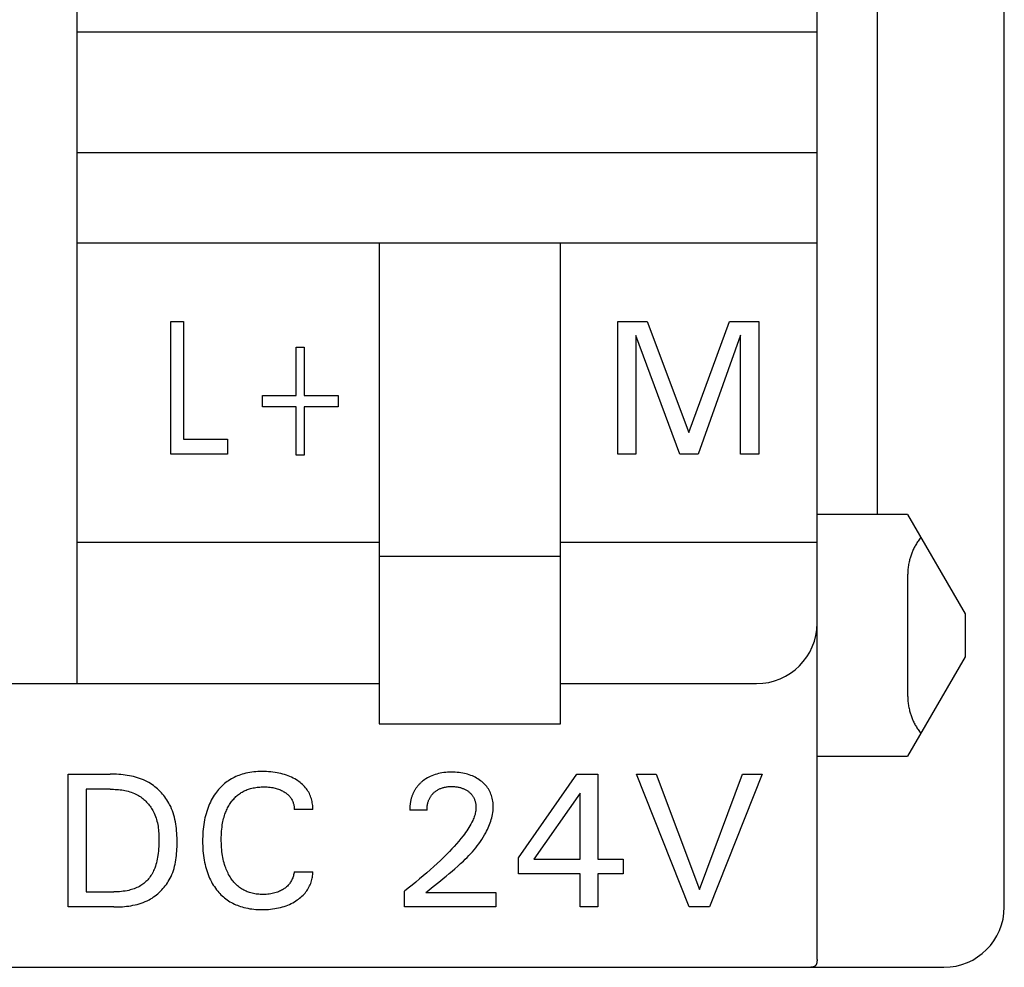
# Model space of a CAD drawing. Extents: x 0 to 594, y 0 to 420.
# Drawn here: x 137 to 153, y 243 to 259 of the extents above; entities that cross this region are included whole.
import ezdxf

# ---------------------------------------------------------------- set-up
doc = ezdxf.new("R2010")
doc.units = 0
doc.header["$LTSCALE"] = 32.67
doc.layers.add('20000_FRONT_O', color=7, linetype='CONTINUOUS')

msp = doc.modelspace()

# ---------------------------------------------------------------- linework, layer by layer
at = {"layer": '20000_FRONT_O', "color": 7, "linetype": 'CONTINUOUS'}
for p, q in [((153.239, 244.112), (153.239, 329.397)), ((151.139, 250.612), (151.139, 285.562)), ((137.889, 247.812), (137.889, 276.812)), ((150.139, 243.239), (150.139, 276.812)), ((137.889, 258.612), (150.139, 258.612)), ((137.889, 256.612), (150.139, 256.612)), ((137.889, 255.112), (150.139, 255.112)), ((142.889, 255.112), (142.889, 247.148)), ((145.889, 247.148), (145.889, 255.112)), ((139.439, 251.612), (139.439, 253.812)), ((139.439, 253.812), (139.65, 253.812)), ((139.65, 253.812), (139.65, 251.861)), ((146.839, 251.612), (146.839, 253.812)), ((146.839, 253.812), (147.327, 253.812)), ((147.327, 253.812), (148.018, 251.97)), ((148.018, 251.97), (148.687, 253.812)), ((148.687, 253.812), (149.175, 253.812)), ((149.175, 253.812), (149.175, 251.612)), ((147.14, 253.581), (147.14, 251.612)), ((147.865, 251.612), (147.14, 253.581)), ((148.874, 253.584), (148.168, 251.612)), ((148.874, 251.612), (148.874, 253.584)), ((141.517, 252.585), (141.517, 253.384)), ((141.517, 253.384), (141.648, 253.384)), ((141.648, 253.384), (141.648, 252.585)), ((140.958, 252.397), (140.958, 252.585)), ((140.958, 252.585), (141.517, 252.585)), ((141.648, 252.585), (142.208, 252.585)), ((142.208, 252.585), (142.208, 252.397)), ((141.517, 252.397), (140.958, 252.397)), ((141.517, 251.598), (141.517, 252.397)), ((141.648, 252.397), (141.648, 251.598)), ((142.208, 252.397), (141.648, 252.397)), ((139.65, 251.861), (140.377, 251.861)), ((140.377, 251.861), (140.377, 251.612)), ((140.377, 251.612), (139.439, 251.612)), ((141.648, 251.598), (141.517, 251.598)), ((147.14, 251.612), (146.839, 251.612)), ((148.168, 251.612), (147.865, 251.612)), ((149.175, 251.612), (148.874, 251.612)), ((151.639, 250.612), (150.139, 250.612)), ((151.639, 250.612), (152.589, 248.966)), ((142.889, 250.151), (137.889, 250.151)), ((150.139, 250.151), (145.889, 250.151)), ((151.757, 250.081), (151.749, 250.066)), ((151.765, 250.097), (151.757, 250.081)), ((151.774, 250.113), (151.765, 250.097)), ((151.783, 250.128), (151.774, 250.113)), ((151.793, 250.144), (151.783, 250.128)), ((151.802, 250.159), (151.793, 250.144)), ((151.813, 250.174), (151.802, 250.159)), ((151.823, 250.19), (151.813, 250.174)), ((151.834, 250.205), (151.823, 250.19)), ((151.846, 250.22), (151.834, 250.205)), ((151.857, 250.235), (151.846, 250.22)), ((142.889, 249.921), (145.889, 249.921)), ((151.69, 249.925), (151.685, 249.909)), ((151.695, 249.941), (151.69, 249.925)), ((151.701, 249.956), (151.695, 249.941)), ((151.707, 249.972), (151.701, 249.956)), ((151.713, 249.988), (151.707, 249.972)), ((151.719, 250.003), (151.713, 249.988)), ((151.726, 250.019), (151.719, 250.003)), ((151.733, 250.035), (151.726, 250.019)), ((151.741, 250.05), (151.733, 250.035)), ((151.749, 250.066), (151.741, 250.05)), ((151.652, 249.768), (151.649, 249.748)), ((151.655, 249.788), (151.652, 249.768)), ((151.659, 249.807), (151.655, 249.788)), ((151.663, 249.827), (151.659, 249.807)), ((151.667, 249.846), (151.663, 249.827)), ((151.671, 249.862), (151.667, 249.846)), ((151.675, 249.878), (151.671, 249.862)), ((151.68, 249.893), (151.675, 249.878)), ((151.685, 249.909), (151.68, 249.893)), ((151.64, 249.631), (151.639, 249.612)), ((151.639, 249.612), (151.639, 247.612)), ((151.641, 249.67), (151.64, 249.651)), ((151.64, 249.651), (151.64, 249.631)), ((151.642, 249.69), (151.641, 249.67)), ((151.644, 249.709), (151.642, 249.69)), ((151.646, 249.729), (151.644, 249.709)), ((151.649, 249.748), (151.646, 249.729)), ((152.589, 248.966), (152.589, 248.257)), ((152.589, 248.257), (151.639, 246.612)), ((127.039, 247.812), (142.889, 247.812)), ((145.889, 247.812), (149.139, 247.812)), ((151.639, 247.612), (151.64, 247.592)), ((151.64, 247.592), (151.64, 247.573)), ((151.64, 247.573), (151.641, 247.553)), ((151.641, 247.553), (151.642, 247.534)), ((151.642, 247.534), (151.644, 247.514)), ((151.644, 247.514), (151.646, 247.494)), ((151.646, 247.494), (151.649, 247.475)), ((151.649, 247.475), (151.652, 247.455)), ((151.652, 247.455), (151.655, 247.436)), ((151.655, 247.436), (151.659, 247.416)), ((151.659, 247.416), (151.663, 247.397)), ((151.663, 247.397), (151.667, 247.377)), ((151.667, 247.377), (151.671, 247.361)), ((151.671, 247.361), (151.675, 247.346)), ((151.675, 247.346), (151.68, 247.33)), ((151.68, 247.33), (151.685, 247.314)), ((151.685, 247.314), (151.69, 247.299)), ((142.889, 247.148), (145.889, 247.148)), ((151.69, 247.299), (151.695, 247.283)), ((151.695, 247.283), (151.701, 247.267)), ((151.701, 247.267), (151.707, 247.251)), ((151.707, 247.251), (151.713, 247.236)), ((151.713, 247.236), (151.719, 247.22)), ((151.719, 247.22), (151.726, 247.204)), ((151.726, 247.204), (151.733, 247.189)), ((151.733, 247.189), (151.741, 247.173)), ((151.741, 247.173), (151.749, 247.157)), ((151.749, 247.157), (151.757, 247.142)), ((151.757, 247.142), (151.765, 247.126)), ((151.765, 247.126), (151.774, 247.111)), ((151.774, 247.111), (151.783, 247.095)), ((151.783, 247.095), (151.793, 247.08)), ((151.793, 247.08), (151.802, 247.065)), ((151.802, 247.065), (151.813, 247.049)), ((151.813, 247.049), (151.823, 247.034)), ((151.823, 247.034), (151.834, 247.018)), ((151.834, 247.018), (151.846, 247.004)), ((151.846, 247.004), (151.857, 246.989)), ((150.139, 246.612), (151.639, 246.612)), ((140.712, 246.333), (140.679, 246.326)), ((140.746, 246.339), (140.712, 246.333)), ((140.779, 246.344), (140.746, 246.339)), ((140.813, 246.348), (140.779, 246.344)), ((140.847, 246.351), (140.813, 246.348)), ((140.881, 246.354), (140.847, 246.351)), ((140.916, 246.355), (140.881, 246.354)), ((140.95, 246.355), (140.916, 246.355)), ((140.986, 246.355), (140.95, 246.355)), ((141.022, 246.354), (140.986, 246.355)), ((141.058, 246.352), (141.022, 246.354)), ((141.094, 246.349), (141.058, 246.352)), ((141.13, 246.345), (141.094, 246.349)), ((141.165, 246.34), (141.13, 246.345)), ((141.198, 246.335), (141.165, 246.34)), ((141.23, 246.328), (141.198, 246.335)), ((143.928, 246.332), (143.897, 246.327)), ((143.96, 246.337), (143.928, 246.332)), ((143.992, 246.34), (143.96, 246.337)), ((144.023, 246.343), (143.992, 246.34)), ((144.055, 246.344), (144.023, 246.343)), ((144.087, 246.344), (144.055, 246.344)), ((144.118, 246.344), (144.087, 246.344)), ((144.149, 246.343), (144.118, 246.344)), ((144.18, 246.341), (144.149, 246.343)), ((144.211, 246.338), (144.18, 246.341)), ((144.241, 246.334), (144.211, 246.338)), ((144.272, 246.329), (144.241, 246.334)), ((137.739, 244.112), (137.739, 246.312)), ((137.739, 246.312), (138.436, 246.312)), ((138.471, 246.311), (138.436, 246.312)), ((138.506, 246.311), (138.471, 246.311)), ((138.542, 246.309), (138.506, 246.311)), ((138.577, 246.307), (138.542, 246.309)), ((138.612, 246.305), (138.577, 246.307)), ((138.648, 246.301), (138.612, 246.305)), ((138.683, 246.297), (138.648, 246.301)), ((138.718, 246.292), (138.683, 246.297)), ((138.753, 246.286), (138.718, 246.292)), ((138.787, 246.28), (138.753, 246.286)), ((138.822, 246.272), (138.787, 246.28)), ((138.856, 246.263), (138.822, 246.272)), ((138.89, 246.253), (138.856, 246.263)), ((138.923, 246.242), (138.89, 246.253)), ((138.956, 246.23), (138.923, 246.242)), ((138.988, 246.217), (138.956, 246.23)), ((139.02, 246.202), (138.988, 246.217)), ((139.051, 246.186), (139.02, 246.202)), ((139.077, 246.171), (139.051, 246.186)), ((139.102, 246.156), (139.077, 246.171)), ((140.35, 246.172), (140.329, 246.155)), ((140.372, 246.189), (140.35, 246.172)), ((140.395, 246.204), (140.372, 246.189)), ((140.418, 246.219), (140.395, 246.204)), ((140.442, 246.233), (140.418, 246.219)), ((140.466, 246.247), (140.442, 246.233)), ((140.49, 246.259), (140.466, 246.247)), ((140.516, 246.271), (140.49, 246.259)), ((140.541, 246.282), (140.516, 246.271)), ((140.567, 246.292), (140.541, 246.282)), ((140.593, 246.301), (140.567, 246.292)), ((140.619, 246.31), (140.593, 246.301)), ((140.646, 246.318), (140.619, 246.31)), ((140.679, 246.326), (140.646, 246.318)), ((141.261, 246.321), (141.23, 246.328)), ((141.293, 246.313), (141.261, 246.321)), ((141.324, 246.304), (141.293, 246.313)), ((141.355, 246.294), (141.324, 246.304)), ((141.383, 246.283), (141.355, 246.294)), ((141.411, 246.272), (141.383, 246.283)), ((141.439, 246.26), (141.411, 246.272)), ((141.466, 246.246), (141.439, 246.26)), ((141.493, 246.232), (141.466, 246.246)), ((141.519, 246.217), (141.493, 246.232)), ((141.54, 246.203), (141.519, 246.217)), ((141.56, 246.189), (141.54, 246.203)), ((141.58, 246.174), (141.56, 246.189)), ((141.6, 246.158), (141.58, 246.174)), ((143.579, 246.17), (143.571, 246.163)), ((143.587, 246.178), (143.579, 246.17)), ((143.596, 246.185), (143.587, 246.178)), ((143.608, 246.196), (143.596, 246.185)), ((143.621, 246.206), (143.608, 246.196)), ((143.643, 246.221), (143.621, 246.206)), ((143.664, 246.236), (143.643, 246.221)), ((143.687, 246.249), (143.664, 246.236)), ((143.71, 246.262), (143.687, 246.249)), ((143.733, 246.274), (143.71, 246.262)), ((143.76, 246.285), (143.733, 246.274)), ((143.786, 246.296), (143.76, 246.285)), ((143.814, 246.305), (143.786, 246.296)), ((143.841, 246.313), (143.814, 246.305)), ((143.869, 246.321), (143.841, 246.313)), ((143.897, 246.327), (143.869, 246.321)), ((144.299, 246.323), (144.272, 246.329)), ((144.327, 246.317), (144.299, 246.323)), ((144.354, 246.31), (144.327, 246.317)), ((144.38, 246.302), (144.354, 246.31)), ((144.407, 246.292), (144.38, 246.302)), ((144.433, 246.282), (144.407, 246.292)), ((144.457, 246.271), (144.433, 246.282)), ((144.48, 246.26), (144.457, 246.271)), ((144.503, 246.247), (144.48, 246.26)), ((144.525, 246.234), (144.503, 246.247)), ((144.547, 246.219), (144.525, 246.234)), ((144.569, 246.204), (144.547, 246.219)), ((144.587, 246.189), (144.569, 246.204)), ((144.605, 246.174), (144.587, 246.189)), ((144.623, 246.158), (144.605, 246.174)), ((145.194, 244.927), (146.164, 246.312)), ((146.164, 246.312), (146.511, 246.312)), ((146.511, 246.312), (146.511, 244.902)), ((148.022, 244.112), (147.149, 246.312)), ((147.149, 246.312), (147.475, 246.312)), ((147.475, 246.312), (148.195, 244.4)), ((148.195, 244.4), (148.906, 246.312)), ((149.232, 246.312), (148.359, 244.112)), ((148.906, 246.312), (149.232, 246.312)), ((138.04, 246.062), (138.04, 244.361)), ((138.436, 246.062), (138.04, 246.062)), ((138.436, 246.062), (138.463, 246.062)), ((138.463, 246.062), (138.49, 246.061)), ((138.49, 246.061), (138.518, 246.06)), ((138.518, 246.06), (138.545, 246.058)), ((138.545, 246.058), (138.572, 246.056)), ((138.572, 246.056), (138.599, 246.053)), ((138.599, 246.053), (138.627, 246.05)), ((138.627, 246.05), (138.654, 246.046)), ((138.654, 246.046), (138.68, 246.041)), ((138.68, 246.041), (138.707, 246.035)), ((138.707, 246.035), (138.733, 246.028)), ((138.733, 246.028), (138.76, 246.021)), ((138.76, 246.021), (138.785, 246.012)), ((138.785, 246.012), (138.811, 246.003)), ((139.127, 246.14), (139.102, 246.156)), ((139.152, 246.122), (139.127, 246.14)), ((139.175, 246.104), (139.152, 246.122)), ((139.198, 246.085), (139.175, 246.104)), ((139.221, 246.066), (139.198, 246.085)), ((139.243, 246.045), (139.221, 246.066)), ((139.264, 246.024), (139.243, 246.045)), ((139.284, 246.003), (139.264, 246.024)), ((140.197, 246.015), (140.177, 245.989)), ((140.214, 246.037), (140.197, 246.015)), ((140.231, 246.058), (140.214, 246.037)), ((140.25, 246.079), (140.231, 246.058)), ((140.269, 246.099), (140.25, 246.079)), ((140.288, 246.118), (140.269, 246.099)), ((140.308, 246.137), (140.288, 246.118)), ((140.329, 246.155), (140.308, 246.137)), ((140.591, 245.997), (140.606, 246.006)), ((140.606, 246.006), (140.622, 246.016)), ((140.622, 246.016), (140.638, 246.025)), ((140.638, 246.025), (140.655, 246.033)), ((140.655, 246.033), (140.671, 246.041)), ((140.671, 246.041), (140.688, 246.048)), ((140.688, 246.048), (140.706, 246.055)), ((140.706, 246.055), (140.723, 246.061)), ((140.723, 246.061), (140.74, 246.067)), ((140.74, 246.067), (140.758, 246.072)), ((140.758, 246.072), (140.78, 246.078)), ((140.78, 246.078), (140.802, 246.083)), ((140.802, 246.083), (140.824, 246.088)), ((140.824, 246.088), (140.846, 246.092)), ((140.846, 246.092), (140.868, 246.095)), ((140.868, 246.095), (140.891, 246.097)), ((140.891, 246.097), (140.913, 246.099)), ((140.913, 246.099), (140.936, 246.1)), ((140.936, 246.1), (140.958, 246.101)), ((140.958, 246.101), (140.981, 246.101)), ((140.981, 246.101), (141.006, 246.101)), ((141.006, 246.101), (141.032, 246.1)), ((141.032, 246.1), (141.057, 246.098)), ((141.057, 246.098), (141.083, 246.095)), ((141.083, 246.095), (141.108, 246.092)), ((141.108, 246.092), (141.127, 246.089)), ((141.127, 246.089), (141.146, 246.085)), ((141.146, 246.085), (141.165, 246.08)), ((141.165, 246.08), (141.183, 246.075)), ((141.183, 246.075), (141.202, 246.07)), ((141.202, 246.07), (141.22, 246.064)), ((141.22, 246.064), (141.237, 246.057)), ((141.237, 246.057), (141.254, 246.05)), ((141.254, 246.05), (141.27, 246.043)), ((141.27, 246.043), (141.286, 246.035)), ((141.286, 246.035), (141.302, 246.026)), ((141.302, 246.026), (141.318, 246.017)), ((141.318, 246.017), (141.33, 246.009)), ((141.33, 246.009), (141.343, 246.001)), ((141.618, 246.142), (141.6, 246.158)), ((141.636, 246.125), (141.618, 246.142)), ((141.653, 246.107), (141.636, 246.125)), ((141.67, 246.088), (141.653, 246.107)), ((141.684, 246.07), (141.67, 246.088)), ((141.698, 246.051), (141.684, 246.07)), ((141.71, 246.031), (141.698, 246.051)), ((141.722, 246.011), (141.71, 246.031)), ((141.733, 245.99), (141.722, 246.011)), ((143.457, 246.009), (143.453, 245.999)), ((143.462, 246.019), (143.457, 246.009)), ((143.468, 246.029), (143.462, 246.019)), ((143.473, 246.039), (143.468, 246.029)), ((143.479, 246.049), (143.473, 246.039)), ((143.485, 246.059), (143.479, 246.049)), ((143.491, 246.068), (143.485, 246.059)), ((143.497, 246.077), (143.491, 246.068)), ((143.504, 246.087), (143.497, 246.077)), ((143.51, 246.096), (143.504, 246.087)), ((143.517, 246.104), (143.51, 246.096)), ((143.524, 246.113), (143.517, 246.104)), ((143.532, 246.122), (143.524, 246.113)), ((143.539, 246.13), (143.532, 246.122)), ((143.547, 246.139), (143.539, 246.13)), ((143.554, 246.147), (143.547, 246.139)), ((143.562, 246.155), (143.554, 246.147)), ((143.571, 246.163), (143.562, 246.155)), ((143.793, 246.003), (143.802, 246.011)), ((143.802, 246.011), (143.812, 246.02)), ((143.812, 246.02), (143.822, 246.027)), ((143.822, 246.027), (143.832, 246.035)), ((143.832, 246.035), (143.842, 246.042)), ((143.842, 246.042), (143.853, 246.049)), ((143.853, 246.049), (143.864, 246.055)), ((143.864, 246.055), (143.875, 246.061)), ((143.875, 246.061), (143.887, 246.067)), ((143.887, 246.067), (143.899, 246.072)), ((143.899, 246.072), (143.911, 246.077)), ((143.911, 246.077), (143.923, 246.082)), ((143.923, 246.082), (143.935, 246.086)), ((143.935, 246.086), (143.948, 246.089)), ((143.948, 246.089), (143.96, 246.093)), ((143.96, 246.093), (143.973, 246.096)), ((143.973, 246.096), (143.987, 246.099)), ((143.987, 246.099), (144.001, 246.101)), ((144.001, 246.101), (144.015, 246.103)), ((144.015, 246.103), (144.03, 246.105)), ((144.03, 246.105), (144.044, 246.106)), ((144.044, 246.106), (144.058, 246.107)), ((144.058, 246.107), (144.073, 246.107)), ((144.073, 246.107), (144.087, 246.107)), ((144.087, 246.107), (144.103, 246.107)), ((144.103, 246.107), (144.119, 246.107)), ((144.119, 246.107), (144.135, 246.106)), ((144.135, 246.106), (144.15, 246.104)), ((144.15, 246.104), (144.166, 246.103)), ((144.166, 246.103), (144.182, 246.1)), ((144.182, 246.1), (144.198, 246.098)), ((144.198, 246.098), (144.21, 246.095)), ((144.21, 246.095), (144.222, 246.092)), ((144.222, 246.092), (144.234, 246.089)), ((144.234, 246.089), (144.246, 246.085)), ((144.246, 246.085), (144.258, 246.082)), ((144.258, 246.082), (144.27, 246.077)), ((144.27, 246.077), (144.282, 246.073)), ((144.282, 246.073), (144.293, 246.068)), ((144.293, 246.068), (144.304, 246.063)), ((144.304, 246.063), (144.315, 246.058)), ((144.315, 246.058), (144.325, 246.052)), ((144.325, 246.052), (144.335, 246.046)), ((144.335, 246.046), (144.345, 246.04)), ((144.345, 246.04), (144.355, 246.033)), ((144.355, 246.033), (144.364, 246.026)), ((144.364, 246.026), (144.374, 246.019)), ((144.374, 246.019), (144.382, 246.012)), ((144.382, 246.012), (144.39, 246.004)), ((144.39, 246.004), (144.398, 245.997)), ((144.64, 246.141), (144.623, 246.158)), ((144.656, 246.123), (144.64, 246.141)), ((144.671, 246.105), (144.656, 246.123)), ((144.685, 246.086), (144.671, 246.105)), ((144.698, 246.066), (144.685, 246.086)), ((144.709, 246.046), (144.698, 246.066)), ((144.72, 246.025), (144.709, 246.046)), ((144.73, 246.004), (144.72, 246.025)), ((144.739, 245.982), (144.73, 246.004)), ((138.811, 246.003), (138.836, 245.993)), ((138.836, 245.993), (138.86, 245.981)), ((138.86, 245.981), (138.884, 245.969)), ((138.884, 245.969), (138.903, 245.958)), ((138.903, 245.958), (138.922, 245.947)), ((138.922, 245.947), (138.94, 245.934)), ((138.94, 245.934), (138.957, 245.922)), ((138.957, 245.922), (138.975, 245.908)), ((138.975, 245.908), (138.992, 245.894)), ((138.992, 245.894), (139.008, 245.88)), ((139.008, 245.88), (139.024, 245.865)), ((139.024, 245.865), (139.039, 245.849)), ((139.039, 245.849), (139.054, 245.833)), ((139.304, 245.98), (139.284, 246.003)), ((139.323, 245.957), (139.304, 245.98)), ((139.342, 245.934), (139.323, 245.957)), ((139.359, 245.91), (139.342, 245.934)), ((139.376, 245.885), (139.359, 245.91)), ((139.391, 245.86), (139.376, 245.885)), ((139.406, 245.834), (139.391, 245.86)), ((140.095, 245.85), (140.081, 245.82)), ((140.11, 245.879), (140.095, 245.85)), ((140.125, 245.907), (140.11, 245.879)), ((140.142, 245.935), (140.125, 245.907)), ((140.159, 245.962), (140.142, 245.935)), ((140.177, 245.989), (140.159, 245.962)), ((140.422, 245.825), (140.434, 245.842)), ((140.434, 245.842), (140.445, 245.857)), ((140.445, 245.857), (140.456, 245.872)), ((140.456, 245.872), (140.468, 245.886)), ((140.468, 245.886), (140.48, 245.9)), ((140.48, 245.9), (140.492, 245.914)), ((140.492, 245.914), (140.505, 245.927)), ((140.505, 245.927), (140.518, 245.94)), ((140.518, 245.94), (140.532, 245.952)), ((140.532, 245.952), (140.546, 245.964)), ((140.546, 245.964), (140.561, 245.975)), ((140.561, 245.975), (140.576, 245.986)), ((140.576, 245.986), (140.591, 245.997)), ((141.343, 246.001), (141.355, 245.992)), ((141.355, 245.992), (141.366, 245.982)), ((141.366, 245.982), (141.378, 245.973)), ((141.378, 245.973), (141.388, 245.962)), ((141.388, 245.962), (141.399, 245.952)), ((141.399, 245.952), (141.409, 245.941)), ((141.409, 245.941), (141.417, 245.93)), ((141.417, 245.93), (141.425, 245.919)), ((141.425, 245.919), (141.433, 245.907)), ((141.433, 245.907), (141.44, 245.895)), ((141.44, 245.895), (141.447, 245.883)), ((141.447, 245.883), (141.453, 245.87)), ((141.453, 245.87), (141.458, 245.857)), ((141.458, 245.857), (141.463, 245.844)), ((141.463, 245.844), (141.467, 245.832)), ((141.743, 245.969), (141.733, 245.99)), ((141.752, 245.948), (141.743, 245.969)), ((141.76, 245.926), (141.752, 245.948)), ((141.767, 245.904), (141.76, 245.926)), ((141.773, 245.883), (141.767, 245.904)), ((141.778, 245.861), (141.773, 245.883)), ((141.782, 245.839), (141.778, 245.861)), ((143.405, 245.841), (143.403, 245.829)), ((143.407, 245.854), (143.405, 245.841)), ((143.41, 245.866), (143.407, 245.854)), ((143.412, 245.878), (143.41, 245.866)), ((143.415, 245.891), (143.412, 245.878)), ((143.418, 245.903), (143.415, 245.891)), ((143.421, 245.914), (143.418, 245.903)), ((143.424, 245.925), (143.421, 245.914)), ((143.428, 245.935), (143.424, 245.925)), ((143.432, 245.946), (143.428, 245.935)), ((143.435, 245.957), (143.432, 245.946)), ((143.439, 245.967), (143.435, 245.957)), ((143.444, 245.978), (143.439, 245.967)), ((143.448, 245.988), (143.444, 245.978)), ((143.453, 245.999), (143.448, 245.988)), ((143.694, 245.83), (143.697, 245.841)), ((143.697, 245.841), (143.7, 245.852)), ((143.7, 245.852), (143.703, 245.863)), ((143.703, 245.863), (143.707, 245.873)), ((143.707, 245.873), (143.711, 245.884)), ((143.711, 245.884), (143.716, 245.894)), ((143.716, 245.894), (143.72, 245.905)), ((143.72, 245.905), (143.726, 245.915)), ((143.726, 245.915), (143.731, 245.925)), ((143.731, 245.925), (143.737, 245.934)), ((143.737, 245.934), (143.743, 245.944)), ((143.743, 245.944), (143.749, 245.953)), ((143.749, 245.953), (143.756, 245.962)), ((143.756, 245.962), (143.763, 245.97)), ((143.763, 245.97), (143.77, 245.979)), ((143.77, 245.979), (143.777, 245.987)), ((143.777, 245.987), (143.785, 245.995)), ((143.785, 245.995), (143.793, 246.003)), ((144.398, 245.997), (144.406, 245.989)), ((144.406, 245.989), (144.413, 245.981)), ((144.413, 245.981), (144.42, 245.973)), ((144.42, 245.973), (144.427, 245.964)), ((144.427, 245.964), (144.433, 245.955)), ((144.433, 245.955), (144.44, 245.946)), ((144.44, 245.946), (144.445, 245.937)), ((144.445, 245.937), (144.451, 245.928)), ((144.451, 245.928), (144.456, 245.918)), ((144.456, 245.918), (144.461, 245.908)), ((144.461, 245.908), (144.465, 245.898)), ((144.465, 245.898), (144.469, 245.888)), ((144.469, 245.888), (144.473, 245.877)), ((144.473, 245.877), (144.476, 245.867)), ((144.476, 245.867), (144.479, 245.856)), ((144.479, 245.856), (144.482, 245.845)), ((144.482, 245.845), (144.485, 245.833)), ((144.747, 245.96), (144.739, 245.982)), ((144.754, 245.938), (144.747, 245.96)), ((144.761, 245.913), (144.754, 245.938)), ((144.766, 245.888), (144.761, 245.913)), ((144.771, 245.863), (144.766, 245.888)), ((144.774, 245.838), (144.771, 245.863)), ((146.217, 245.998), (145.451, 244.902)), ((146.217, 244.902), (146.217, 245.998)), ((139.054, 245.833), (139.069, 245.816)), ((139.069, 245.816), (139.082, 245.799)), ((139.082, 245.799), (139.096, 245.782)), ((139.096, 245.782), (139.108, 245.764)), ((139.108, 245.764), (139.12, 245.745)), ((139.12, 245.745), (139.132, 245.727)), ((139.132, 245.727), (139.143, 245.708)), ((139.143, 245.708), (139.153, 245.689)), ((139.153, 245.689), (139.165, 245.663)), ((139.42, 245.809), (139.406, 245.834)), ((139.437, 245.775), (139.42, 245.809)), ((139.452, 245.74), (139.437, 245.775)), ((139.466, 245.705), (139.452, 245.74)), ((139.478, 245.67), (139.466, 245.705)), ((140.033, 245.691), (140.023, 245.657)), ((140.044, 245.724), (140.033, 245.691)), ((140.055, 245.758), (140.044, 245.724)), ((140.068, 245.791), (140.055, 245.758)), ((140.081, 245.82), (140.068, 245.791)), ((140.345, 245.675), (140.353, 245.695)), ((140.353, 245.695), (140.361, 245.714)), ((140.361, 245.714), (140.37, 245.733)), ((140.37, 245.733), (140.379, 245.752)), ((140.379, 245.752), (140.389, 245.771)), ((140.389, 245.771), (140.4, 245.789)), ((140.4, 245.789), (140.41, 245.807)), ((140.41, 245.807), (140.422, 245.825)), ((141.467, 245.832), (141.471, 245.819)), ((141.471, 245.819), (141.474, 245.807)), ((141.474, 245.807), (141.477, 245.794)), ((141.477, 245.794), (141.479, 245.781)), ((141.479, 245.781), (141.48, 245.768)), ((141.48, 245.768), (141.481, 245.755)), ((141.481, 245.755), (141.482, 245.742)), ((141.482, 245.742), (141.481, 245.729)), ((141.79, 245.729), (141.481, 245.729)), ((141.786, 245.817), (141.782, 245.839)), ((141.788, 245.795), (141.786, 245.817)), ((141.79, 245.773), (141.788, 245.795)), ((141.79, 245.751), (141.79, 245.773)), ((141.79, 245.729), (141.79, 245.751)), ((143.397, 245.755), (143.396, 245.742)), ((143.396, 245.742), (143.396, 245.73)), ((143.396, 245.73), (143.396, 245.718)), ((143.681, 245.718), (143.396, 245.718)), ((143.398, 245.78), (143.397, 245.767)), ((143.397, 245.767), (143.397, 245.755)), ((143.399, 245.792), (143.398, 245.78)), ((143.4, 245.804), (143.399, 245.792)), ((143.402, 245.817), (143.4, 245.804)), ((143.403, 245.829), (143.402, 245.817)), ((143.681, 245.718), (143.682, 245.732)), ((143.682, 245.746), (143.683, 245.76)), ((143.682, 245.732), (143.682, 245.746)), ((143.683, 245.76), (143.684, 245.774)), ((143.684, 245.774), (143.686, 245.788)), ((143.686, 245.788), (143.688, 245.802)), ((143.688, 245.802), (143.691, 245.816)), ((143.691, 245.816), (143.694, 245.83)), ((144.486, 245.686), (144.481, 245.665)), ((144.485, 245.833), (144.487, 245.821)), ((144.489, 245.707), (144.486, 245.686)), ((144.487, 245.821), (144.489, 245.809)), ((144.489, 245.809), (144.49, 245.797)), ((144.491, 245.728), (144.489, 245.707)), ((144.49, 245.797), (144.491, 245.785)), ((144.491, 245.785), (144.492, 245.773)), ((144.492, 245.749), (144.491, 245.728)), ((144.492, 245.773), (144.492, 245.761)), ((144.492, 245.761), (144.492, 245.749)), ((144.771, 245.674), (144.774, 245.703)), ((144.776, 245.812), (144.774, 245.838)), ((144.774, 245.703), (144.776, 245.732)), ((144.777, 245.787), (144.776, 245.812)), ((144.776, 245.732), (144.778, 245.761)), ((144.778, 245.761), (144.777, 245.787)), ((139.165, 245.663), (139.176, 245.638)), ((139.176, 245.638), (139.186, 245.611)), ((139.186, 245.611), (139.195, 245.585)), ((139.195, 245.585), (139.203, 245.558)), ((139.203, 245.558), (139.21, 245.531)), ((139.21, 245.531), (139.217, 245.503)), ((139.49, 245.634), (139.478, 245.67)), ((139.499, 245.598), (139.49, 245.634)), ((139.508, 245.561), (139.499, 245.598)), ((139.516, 245.524), (139.508, 245.561)), ((139.522, 245.486), (139.516, 245.524)), ((139.992, 245.519), (139.985, 245.48)), ((139.998, 245.554), (139.992, 245.519)), ((140.005, 245.589), (139.998, 245.554)), ((140.014, 245.623), (140.005, 245.589)), ((140.023, 245.657), (140.014, 245.623)), ((140.297, 245.499), (140.302, 245.525)), ((140.302, 245.525), (140.307, 245.551)), ((140.307, 245.551), (140.314, 245.576)), ((140.314, 245.576), (140.321, 245.601)), ((140.321, 245.601), (140.328, 245.626)), ((140.328, 245.626), (140.336, 245.651)), ((140.336, 245.651), (140.345, 245.675)), ((144.424, 245.515), (144.409, 245.485)), ((144.439, 245.545), (144.424, 245.515)), ((144.447, 245.564), (144.439, 245.545)), ((144.456, 245.584), (144.447, 245.564)), ((144.463, 245.604), (144.456, 245.584)), ((144.47, 245.624), (144.463, 245.604)), ((144.476, 245.645), (144.47, 245.624)), ((144.481, 245.665), (144.476, 245.645)), ((144.727, 245.503), (144.737, 245.531)), ((144.737, 245.531), (144.745, 245.559)), ((144.745, 245.559), (144.753, 245.588)), ((144.753, 245.588), (144.76, 245.616)), ((144.76, 245.616), (144.766, 245.645)), ((144.766, 245.645), (144.771, 245.674)), ((139.217, 245.503), (139.222, 245.476)), ((139.222, 245.476), (139.227, 245.448)), ((139.227, 245.448), (139.231, 245.42)), ((139.231, 245.42), (139.234, 245.392)), ((139.234, 245.392), (139.237, 245.364)), ((139.237, 245.364), (139.239, 245.335)), ((139.528, 245.449), (139.522, 245.486)), ((139.532, 245.411), (139.528, 245.449)), ((139.536, 245.373), (139.532, 245.411)), ((139.539, 245.334), (139.536, 245.373)), ((139.972, 245.361), (139.969, 245.321)), ((139.975, 245.401), (139.972, 245.361)), ((139.98, 245.44), (139.975, 245.401)), ((139.985, 245.48), (139.98, 245.44)), ((140.278, 245.336), (140.28, 245.369)), ((140.28, 245.369), (140.283, 245.402)), ((140.283, 245.402), (140.287, 245.435)), ((140.287, 245.435), (140.292, 245.474)), ((140.292, 245.474), (140.297, 245.499)), ((144.338, 245.372), (144.319, 245.345)), ((144.357, 245.4), (144.338, 245.372)), ((144.375, 245.428), (144.357, 245.4)), ((144.392, 245.456), (144.375, 245.428)), ((144.409, 245.485), (144.392, 245.456)), ((144.654, 245.341), (144.668, 245.368)), ((144.668, 245.368), (144.681, 245.394)), ((144.681, 245.394), (144.693, 245.421)), ((144.693, 245.421), (144.705, 245.448)), ((144.705, 245.448), (144.717, 245.476)), ((144.717, 245.476), (144.727, 245.503)), ((139.239, 245.335), (139.241, 245.307)), ((139.241, 245.307), (139.242, 245.278)), ((139.242, 245.278), (139.242, 245.25)), ((139.242, 245.25), (139.242, 245.222)), ((139.242, 245.222), (139.242, 245.185)), ((139.541, 245.296), (139.539, 245.334)), ((139.542, 245.257), (139.541, 245.296)), ((139.543, 245.218), (139.542, 245.257)), ((139.543, 245.18), (139.543, 245.218)), ((139.967, 245.281), (139.966, 245.241)), ((139.966, 245.241), (139.966, 245.202)), ((139.966, 245.202), (139.966, 245.162)), ((139.969, 245.321), (139.967, 245.281)), ((140.275, 245.27), (140.276, 245.303)), ((140.275, 245.237), (140.275, 245.27)), ((140.275, 245.202), (140.275, 245.237)), ((140.276, 245.168), (140.275, 245.202)), ((140.276, 245.303), (140.278, 245.336)), ((144.206, 245.203), (144.169, 245.159)), ((144.243, 245.247), (144.206, 245.203)), ((144.279, 245.292), (144.243, 245.247)), ((144.299, 245.319), (144.279, 245.292)), ((144.319, 245.345), (144.299, 245.319)), ((144.539, 245.16), (144.564, 245.195)), ((144.564, 245.195), (144.588, 245.23)), ((144.588, 245.23), (144.611, 245.267)), ((144.611, 245.267), (144.633, 245.304)), ((144.633, 245.304), (144.654, 245.341)), ((139.234, 245.038), (139.23, 245.001)), ((139.237, 245.074), (139.234, 245.038)), ((139.24, 245.111), (139.237, 245.074)), ((139.241, 245.148), (139.24, 245.111)), ((139.242, 245.185), (139.241, 245.148)), ((139.536, 244.998), (139.539, 245.034)), ((139.539, 245.034), (139.541, 245.07)), ((139.541, 245.07), (139.542, 245.107)), ((139.542, 245.107), (139.543, 245.143)), ((139.543, 245.143), (139.543, 245.18)), ((139.966, 245.162), (139.967, 245.122)), ((139.967, 245.122), (139.969, 245.083)), ((139.969, 245.083), (139.972, 245.043)), ((139.972, 245.043), (139.975, 245.004)), ((140.277, 245.133), (140.276, 245.168)), ((140.28, 245.098), (140.277, 245.133)), ((140.283, 245.063), (140.28, 245.098)), ((140.286, 245.028), (140.283, 245.063)), ((140.291, 244.994), (140.286, 245.028)), ((144.052, 245.032), (144.012, 244.991)), ((144.092, 245.074), (144.052, 245.032)), ((144.131, 245.116), (144.092, 245.074)), ((144.169, 245.159), (144.131, 245.116)), ((144.403, 244.994), (144.432, 245.026)), ((144.432, 245.026), (144.46, 245.059)), ((144.46, 245.059), (144.487, 245.092)), ((144.487, 245.092), (144.513, 245.126)), ((144.513, 245.126), (144.539, 245.16)), ((139.208, 244.874), (139.2, 244.844)), ((139.214, 244.904), (139.208, 244.874)), ((139.22, 244.935), (139.214, 244.904)), ((139.225, 244.965), (139.22, 244.935)), ((139.23, 245.001), (139.225, 244.965)), ((139.517, 244.855), (139.523, 244.89)), ((139.523, 244.89), (139.528, 244.926)), ((139.528, 244.926), (139.532, 244.962)), ((139.532, 244.962), (139.536, 244.998)), ((139.975, 245.004), (139.98, 244.964)), ((139.98, 244.964), (139.985, 244.925)), ((139.985, 244.925), (139.992, 244.886)), ((139.992, 244.886), (139.998, 244.852)), ((140.296, 244.963), (140.291, 244.994)), ((140.301, 244.933), (140.296, 244.963)), ((140.307, 244.903), (140.301, 244.933)), ((140.314, 244.873), (140.307, 244.903)), ((140.322, 244.843), (140.314, 244.873)), ((143.904, 244.884), (143.849, 244.832)), ((143.958, 244.937), (143.904, 244.884)), ((144.012, 244.991), (143.958, 244.937)), ((144.237, 244.829), (144.283, 244.872)), ((144.283, 244.872), (144.314, 244.902)), ((144.314, 244.902), (144.344, 244.932)), ((144.344, 244.932), (144.374, 244.963)), ((144.374, 244.963), (144.403, 244.994)), ((145.194, 244.662), (145.194, 244.927)), ((145.451, 244.902), (146.217, 244.902)), ((146.511, 244.902), (146.928, 244.902)), ((146.928, 244.902), (146.928, 244.662)), ((139.155, 244.714), (139.145, 244.693)), ((139.164, 244.735), (139.155, 244.714)), ((139.172, 244.756), (139.164, 244.735)), ((139.183, 244.785), (139.172, 244.756)), ((139.192, 244.815), (139.183, 244.785)), ((139.2, 244.844), (139.192, 244.815)), ((139.47, 244.684), (139.482, 244.717)), ((139.482, 244.717), (139.492, 244.751)), ((139.492, 244.751), (139.501, 244.785)), ((139.501, 244.785), (139.51, 244.82)), ((139.51, 244.82), (139.517, 244.855)), ((139.998, 244.852), (140.006, 244.817)), ((140.006, 244.817), (140.014, 244.783)), ((140.014, 244.783), (140.023, 244.75)), ((140.023, 244.75), (140.033, 244.716)), ((140.033, 244.716), (140.044, 244.683)), ((140.33, 244.813), (140.322, 244.843)), ((140.34, 244.784), (140.33, 244.813)), ((140.348, 244.761), (140.34, 244.784)), ((140.356, 244.739), (140.348, 244.761)), ((140.366, 244.716), (140.356, 244.739)), ((140.375, 244.694), (140.366, 244.716)), ((143.736, 244.728), (143.677, 244.677)), ((143.794, 244.781), (143.736, 244.728)), ((143.849, 244.832), (143.794, 244.781)), ((144.048, 244.664), (144.096, 244.704)), ((144.096, 244.704), (144.144, 244.745)), ((144.144, 244.745), (144.191, 244.786)), ((144.191, 244.786), (144.237, 244.829)), ((139.042, 244.546), (139.026, 244.531)), ((139.057, 244.562), (139.042, 244.546)), ((139.071, 244.578), (139.057, 244.562)), ((139.085, 244.595), (139.071, 244.578)), ((139.099, 244.614), (139.085, 244.595)), ((139.111, 244.633), (139.099, 244.614)), ((139.123, 244.652), (139.111, 244.633)), ((139.135, 244.672), (139.123, 244.652)), ((139.145, 244.693), (139.135, 244.672)), ((139.398, 244.535), (139.413, 244.56)), ((139.413, 244.56), (139.427, 244.586)), ((139.427, 244.586), (139.443, 244.618)), ((139.443, 244.618), (139.457, 244.651)), ((139.457, 244.651), (139.47, 244.684)), ((140.044, 244.683), (140.056, 244.65)), ((140.056, 244.65), (140.069, 244.617)), ((140.069, 244.617), (140.082, 244.588)), ((140.082, 244.588), (140.096, 244.559)), ((140.096, 244.559), (140.111, 244.53)), ((140.386, 244.673), (140.375, 244.694)), ((140.397, 244.651), (140.386, 244.673)), ((140.409, 244.63), (140.397, 244.651)), ((140.421, 244.609), (140.409, 244.63)), ((140.433, 244.591), (140.421, 244.609)), ((140.445, 244.573), (140.433, 244.591)), ((140.457, 244.556), (140.445, 244.573)), ((140.471, 244.539), (140.457, 244.556)), ((140.484, 244.522), (140.471, 244.539)), ((141.437, 244.549), (141.429, 244.535)), ((141.445, 244.563), (141.437, 244.549)), ((141.451, 244.578), (141.445, 244.563)), ((141.458, 244.594), (141.451, 244.578)), ((141.463, 244.611), (141.458, 244.594)), ((141.469, 244.627), (141.463, 244.611)), ((141.473, 244.644), (141.469, 244.627)), ((141.476, 244.661), (141.473, 244.644)), ((141.479, 244.678), (141.476, 244.661)), ((141.481, 244.695), (141.479, 244.678)), ((141.481, 244.695), (141.79, 244.695)), ((141.762, 244.523), (141.769, 244.544)), ((141.769, 244.544), (141.774, 244.565)), ((141.774, 244.565), (141.779, 244.587)), ((141.779, 244.587), (141.783, 244.608)), ((141.783, 244.608), (141.786, 244.63)), ((141.786, 244.63), (141.788, 244.651)), ((141.788, 244.651), (141.79, 244.673)), ((141.79, 244.673), (141.79, 244.695)), ((143.558, 244.575), (143.496, 244.524)), ((143.618, 244.626), (143.558, 244.575)), ((143.677, 244.677), (143.618, 244.626)), ((143.806, 244.468), (143.903, 244.546)), ((143.903, 244.546), (143.951, 244.585)), ((143.951, 244.585), (144, 244.624)), ((144, 244.624), (144.048, 244.664)), ((146.217, 244.662), (145.194, 244.662)), ((146.217, 244.112), (146.217, 244.662)), ((146.511, 244.662), (146.511, 244.112)), ((146.928, 244.662), (146.511, 244.662)), ((138.683, 244.375), (138.652, 244.371)), ((138.714, 244.381), (138.683, 244.375)), ((138.744, 244.387), (138.714, 244.381)), ((138.767, 244.393), (138.744, 244.387)), ((138.79, 244.399), (138.767, 244.393)), ((138.812, 244.406), (138.79, 244.399)), ((138.834, 244.414), (138.812, 244.406)), ((138.856, 244.423), (138.834, 244.414)), ((138.878, 244.432), (138.856, 244.423)), ((138.899, 244.442), (138.878, 244.432)), ((138.92, 244.453), (138.899, 244.442)), ((138.94, 244.465), (138.92, 244.453)), ((138.958, 244.477), (138.94, 244.465)), ((138.976, 244.489), (138.958, 244.477)), ((138.993, 244.502), (138.976, 244.489)), ((139.01, 244.516), (138.993, 244.502)), ((139.026, 244.531), (139.01, 244.516)), ((139.268, 244.372), (139.289, 244.393)), ((139.289, 244.393), (139.309, 244.416)), ((139.309, 244.416), (139.329, 244.438)), ((139.329, 244.438), (139.347, 244.462)), ((139.347, 244.462), (139.365, 244.486)), ((139.365, 244.486), (139.382, 244.51)), ((139.382, 244.51), (139.398, 244.535)), ((140.111, 244.53), (140.126, 244.502)), ((140.126, 244.502), (140.143, 244.475)), ((140.143, 244.475), (140.16, 244.448)), ((140.16, 244.448), (140.179, 244.421)), ((140.179, 244.421), (140.198, 244.395)), ((140.198, 244.395), (140.215, 244.374)), ((140.215, 244.374), (140.233, 244.354)), ((140.498, 244.506), (140.484, 244.522)), ((140.513, 244.491), (140.498, 244.506)), ((140.529, 244.476), (140.513, 244.491)), ((140.544, 244.462), (140.529, 244.476)), ((140.561, 244.448), (140.544, 244.462)), ((140.577, 244.435), (140.561, 244.448)), ((140.594, 244.423), (140.577, 244.435)), ((140.611, 244.412), (140.594, 244.423)), ((140.629, 244.401), (140.611, 244.412)), ((140.647, 244.391), (140.629, 244.401)), ((140.666, 244.382), (140.647, 244.391)), ((140.685, 244.373), (140.666, 244.382)), ((140.704, 244.365), (140.685, 244.373)), ((141.256, 244.379), (141.24, 244.372)), ((141.272, 244.388), (141.256, 244.379)), ((141.288, 244.397), (141.272, 244.388)), ((141.304, 244.406), (141.288, 244.397)), ((141.318, 244.416), (141.304, 244.406)), ((141.331, 244.425), (141.318, 244.416)), ((141.344, 244.436), (141.331, 244.425)), ((141.357, 244.447), (141.344, 244.436)), ((141.369, 244.458), (141.357, 244.447)), ((141.381, 244.47), (141.369, 244.458)), ((141.392, 244.482), (141.381, 244.47)), ((141.402, 244.495), (141.392, 244.482)), ((141.412, 244.508), (141.402, 244.495)), ((141.421, 244.521), (141.412, 244.508)), ((141.429, 244.535), (141.421, 244.521)), ((141.676, 244.36), (141.69, 244.379)), ((141.69, 244.379), (141.703, 244.398)), ((141.703, 244.398), (141.715, 244.418)), ((141.715, 244.418), (141.726, 244.439)), ((141.726, 244.439), (141.737, 244.46)), ((141.737, 244.46), (141.746, 244.481)), ((141.746, 244.481), (141.755, 244.503)), ((141.755, 244.503), (141.762, 244.523)), ((143.37, 244.424), (143.306, 244.375)), ((143.306, 244.112), (143.306, 244.375)), ((143.433, 244.474), (143.37, 244.424)), ((143.496, 244.524), (143.433, 244.474)), ((143.664, 244.352), (143.711, 244.391)), ((143.711, 244.391), (143.758, 244.429)), ((143.758, 244.429), (143.806, 244.468)), ((138.04, 244.361), (138.497, 244.361)), ((138.528, 244.361), (138.497, 244.361)), ((138.559, 244.363), (138.528, 244.361)), ((138.59, 244.364), (138.559, 244.363)), ((138.621, 244.367), (138.59, 244.364)), ((138.652, 244.371), (138.621, 244.367)), ((139.014, 244.2), (139.046, 244.214)), ((139.046, 244.214), (139.078, 244.23)), ((139.078, 244.23), (139.104, 244.245)), ((139.104, 244.245), (139.129, 244.26)), ((139.129, 244.26), (139.154, 244.277)), ((139.154, 244.277), (139.178, 244.294)), ((139.178, 244.294), (139.201, 244.312)), ((139.201, 244.312), (139.224, 244.331)), ((139.224, 244.331), (139.247, 244.351)), ((139.247, 244.351), (139.268, 244.372)), ((140.233, 244.354), (140.251, 244.334)), ((140.251, 244.334), (140.27, 244.315)), ((140.27, 244.315), (140.289, 244.296)), ((140.289, 244.296), (140.309, 244.278)), ((140.309, 244.278), (140.33, 244.261)), ((140.33, 244.261), (140.351, 244.244)), ((140.351, 244.244), (140.373, 244.229)), ((140.373, 244.229), (140.395, 244.214)), ((140.395, 244.214), (140.419, 244.199)), ((140.723, 244.358), (140.704, 244.365)), ((140.743, 244.351), (140.723, 244.358)), ((140.765, 244.345), (140.743, 244.351)), ((140.787, 244.339), (140.765, 244.345)), ((140.809, 244.334), (140.787, 244.339)), ((140.831, 244.33), (140.809, 244.334)), ((140.854, 244.326), (140.831, 244.33)), ((140.876, 244.324), (140.854, 244.326)), ((140.899, 244.322), (140.876, 244.324)), ((140.921, 244.32), (140.899, 244.322)), ((140.944, 244.319), (140.921, 244.32)), ((140.967, 244.319), (140.944, 244.319)), ((140.992, 244.319), (140.967, 244.319)), ((141.018, 244.32), (140.992, 244.319)), ((141.043, 244.322), (141.018, 244.32)), ((141.069, 244.325), (141.043, 244.322)), ((141.094, 244.329), (141.069, 244.325)), ((141.117, 244.333), (141.094, 244.329)), ((141.139, 244.338), (141.117, 244.333)), ((141.162, 244.344), (141.139, 244.338)), ((141.184, 244.35), (141.162, 244.344)), ((141.206, 244.358), (141.184, 244.35)), ((141.223, 244.364), (141.206, 244.358)), ((141.24, 244.372), (141.223, 244.364)), ((141.485, 244.197), (141.511, 244.213)), ((141.511, 244.213), (141.532, 244.227)), ((141.532, 244.227), (141.552, 244.241)), ((141.552, 244.241), (141.572, 244.256)), ((141.572, 244.256), (141.592, 244.272)), ((141.592, 244.272), (141.61, 244.288)), ((141.61, 244.288), (141.628, 244.305)), ((141.628, 244.305), (141.646, 244.323)), ((141.646, 244.323), (141.662, 244.342)), ((141.662, 244.342), (141.676, 244.36)), ((143.664, 244.352), (144.823, 244.352)), ((144.823, 244.352), (144.823, 244.112)), ((138.496, 244.112), (137.739, 244.112)), ((138.496, 244.112), (138.531, 244.112)), ((138.531, 244.112), (138.566, 244.113)), ((138.566, 244.113), (138.601, 244.114)), ((138.601, 244.114), (138.637, 244.116)), ((138.637, 244.116), (138.672, 244.119)), ((138.672, 244.119), (138.707, 244.123)), ((138.707, 244.123), (138.742, 244.127)), ((138.742, 244.127), (138.778, 244.133)), ((138.778, 244.133), (138.812, 244.139)), ((138.812, 244.139), (138.847, 244.146)), ((138.847, 244.146), (138.881, 244.155)), ((138.881, 244.155), (138.915, 244.164)), ((138.915, 244.164), (138.949, 244.175)), ((138.949, 244.175), (138.982, 244.187)), ((138.982, 244.187), (139.014, 244.2)), ((140.419, 244.199), (140.442, 244.185)), ((140.442, 244.185), (140.467, 244.172)), ((140.467, 244.172), (140.491, 244.16)), ((140.491, 244.16), (140.516, 244.149)), ((140.516, 244.149), (140.542, 244.139)), ((140.542, 244.139), (140.567, 244.129)), ((140.567, 244.129), (140.593, 244.12)), ((140.593, 244.12), (140.619, 244.112)), ((140.619, 244.112), (140.646, 244.104)), ((140.646, 244.104), (140.679, 244.096)), ((140.679, 244.096), (140.712, 244.089)), ((140.712, 244.089), (140.746, 244.083)), ((140.746, 244.083), (140.78, 244.078)), ((140.78, 244.078), (140.814, 244.075)), ((140.814, 244.075), (140.848, 244.072)), ((140.848, 244.072), (140.882, 244.07)), ((140.882, 244.07), (140.916, 244.068)), ((140.916, 244.068), (140.95, 244.068)), ((140.95, 244.068), (140.985, 244.068)), ((140.985, 244.068), (141.02, 244.07)), ((141.02, 244.07), (141.055, 244.072)), ((141.055, 244.072), (141.09, 244.075)), ((141.09, 244.075), (141.125, 244.079)), ((141.125, 244.079), (141.16, 244.084)), ((141.16, 244.084), (141.191, 244.09)), ((141.191, 244.09), (141.223, 244.096)), ((141.223, 244.096), (141.254, 244.104)), ((141.254, 244.104), (141.286, 244.112)), ((141.286, 244.112), (141.316, 244.122)), ((141.316, 244.122), (141.347, 244.132)), ((141.347, 244.132), (141.375, 244.143)), ((141.375, 244.143), (141.403, 244.155)), ((141.403, 244.155), (141.431, 244.168)), ((141.431, 244.168), (141.458, 244.182)), ((141.458, 244.182), (141.485, 244.197)), ((144.823, 244.112), (143.306, 244.112)), ((146.511, 244.112), (146.217, 244.112)), ((148.359, 244.112), (148.022, 244.112)), ((150.139, 243.239), (150.139, 243.235)), ((150.139, 243.235), (150.139, 243.23)), ((114.239, 243.112), (152.239, 243.112)), ((150.038, 243.112), (150.035, 243.112)), ((150.042, 243.112), (150.038, 243.112)), ((150.045, 243.112), (150.042, 243.112)), ((150.049, 243.112), (150.045, 243.112)), ((150.053, 243.112), (150.049, 243.112)), ((150.056, 243.113), (150.053, 243.112)), ((150.06, 243.113), (150.056, 243.113)), ((150.063, 243.114), (150.06, 243.113)), ((150.066, 243.114), (150.063, 243.114)), ((150.069, 243.115), (150.066, 243.114)), ((150.071, 243.116), (150.069, 243.115)), ((150.074, 243.116), (150.071, 243.116)), ((150.077, 243.117), (150.074, 243.116)), ((150.079, 243.118), (150.077, 243.117)), ((150.082, 243.119), (150.079, 243.118)), ((150.085, 243.12), (150.082, 243.119)), ((150.087, 243.121), (150.085, 243.12)), ((150.089, 243.122), (150.087, 243.121)), ((150.091, 243.123), (150.089, 243.122)), ((150.093, 243.124), (150.091, 243.123)), ((150.095, 243.125), (150.093, 243.124)), ((150.097, 243.127), (150.095, 243.125)), ((150.099, 243.128), (150.097, 243.127)), ((150.101, 243.129), (150.099, 243.128)), ((150.103, 243.13), (150.101, 243.129)), ((150.105, 243.132), (150.103, 243.13)), ((150.106, 243.133), (150.105, 243.132)), ((150.108, 243.135), (150.106, 243.133)), ((150.11, 243.137), (150.108, 243.135)), ((150.111, 243.138), (150.11, 243.137)), ((150.113, 243.14), (150.111, 243.138)), ((150.114, 243.142), (150.113, 243.14)), ((150.116, 243.144), (150.114, 243.142)), ((150.117, 243.145), (150.116, 243.144)), ((150.119, 243.147), (150.117, 243.145)), ((150.12, 243.149), (150.119, 243.147)), ((150.121, 243.151), (150.12, 243.149)), ((150.123, 243.154), (150.121, 243.151)), ((150.124, 243.156), (150.123, 243.154)), ((150.125, 243.159), (150.124, 243.156)), ((150.126, 243.161), (150.125, 243.159)), ((150.127, 243.164), (150.126, 243.161)), ((150.129, 243.166), (150.127, 243.164)), ((150.13, 243.169), (150.129, 243.166)), ((150.131, 243.175), (150.13, 243.172)), ((150.13, 243.172), (150.13, 243.169)), ((150.132, 243.178), (150.131, 243.175)), ((150.133, 243.182), (150.132, 243.178)), ((150.134, 243.185), (150.133, 243.182)), ((150.135, 243.189), (150.134, 243.185)), ((150.136, 243.193), (150.135, 243.189)), ((150.137, 243.2), (150.136, 243.196)), ((150.136, 243.196), (150.136, 243.193)), ((150.138, 243.208), (150.137, 243.204)), ((150.137, 243.204), (150.137, 243.2)), ((150.139, 243.217), (150.138, 243.213)), ((150.138, 243.213), (150.138, 243.208)), ((150.139, 243.23), (150.139, 243.226)), ((150.139, 243.226), (150.139, 243.221)), ((150.139, 243.221), (150.139, 243.217))]:
    msp.add_line(p, q, dxfattribs=at)
for centre in [(149.139, 248.812), (152.239, 244.112)]:
    msp.add_arc(centre, 1, 270, 360, dxfattribs=at)

doc.saveas('drawing.dxf')
